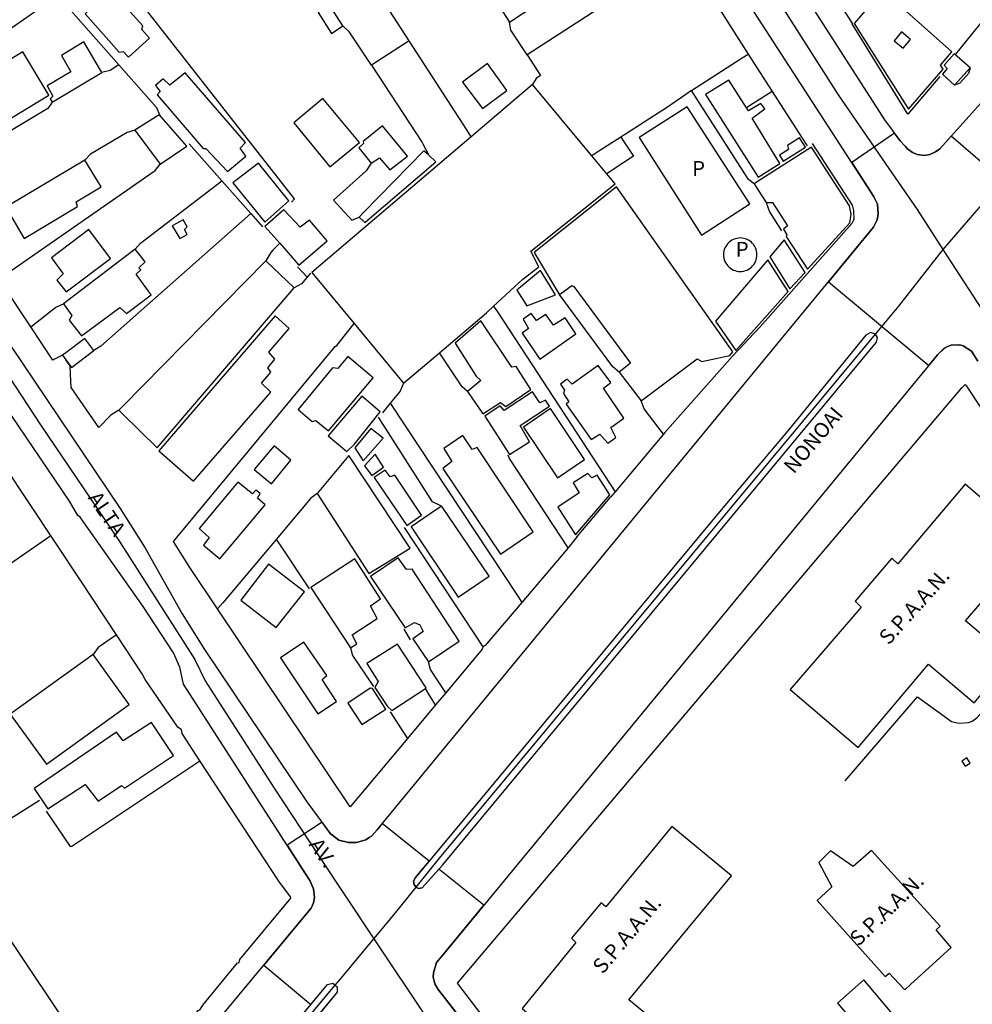
# Model space of a CAD drawing. Units: millimetres. Extents: x 178306 to 180721, y 1668731 to 1671507.
# Drawn here: x 178877 to 179036, y 1669954 to 1670119 of the extents above; entities that cross this region are included whole.
import ezdxf
from ezdxf.enums import TextEntityAlignment as Align

# ---------------------------------------------------------------- set-up
doc = ezdxf.new("R2010")
doc.units = ezdxf.units.MM
doc.header["$MEASUREMENT"] = 0
for name, color, linetype in [('V-CANTEIRO', 120, 'Continuous'), ('V-CRUZAMENTO', 1, 'Continuous'), ('V-EDIFICACAO', 2, 'Continuous'), ('V-EDIFICACAO_IDENTIFICADA', 6, 'Continuous'), ('V-EIXO_DE_LOGRADOURO', 3, 'Continuous'), ('V-LOTE', 1, 'Continuous'), ('V-NOME_DOS_LOGRADOUROS', 7, 'Continuous'), ('V-QUADRA', 2, 'Continuous'), ('V-TESTADA', 5, 'Continuous')]:
    doc.layers.add(name, color=color, linetype=linetype)

msp = doc.modelspace()

# ---------------------------------------------------------------- linework, layer by layer
at = {"layer": 'V-CANTEIRO'}
for points in [[(178943.03, 1669973.62), (178943.09, 1669973.55), (178943.44, 1669973.41), (178944.02, 1669973.5), (178947.41, 1669977.32), (179019.99, 1670064.76), (179020.15, 1670065.54), (179019.81, 1670066.07), (179019.79, 1670066.08), (179018.96, 1670066.34), (179018.2, 1670065.9), (179005.15, 1670049.92), (178994.01, 1670036.74), (178942.92, 1669975.24), (178942.6, 1669974.65), (178942.69, 1669974.03)], [(178929.51, 1669957.23), (178929.82, 1669956.98), (178929.84, 1669956.04), (178834.23, 1669840.96), (178833.13, 1669840.17), (178832.48, 1669840.64), (178832.04, 1669840.96), (178832.15, 1669841.64), (178928.23, 1669957.37), (178929.11, 1669957.55)]]:
    msp.add_lwpolyline(points, close=True, dxfattribs=at)
at = {"layer": 'V-CRUZAMENTO'}
for points in [[(179040.491, 1670092.27), (179032.492, 1670099.21), (179030.56, 1670097.05), (179029.87, 1670096.57), (179029.72, 1670096.5), (179029.72, 1670096.5), (179028.92, 1670096.14), (179028.02, 1670095.97), (179026.76, 1670096.14), (179025.98, 1670096.46), (179025.16, 1670097.1), (179024.82, 1670097.46), (179024.82, 1670097.46), (179023.88, 1670098.46), (179022.978, 1670099.671), (179015.848, 1670094.771), (179019.1, 1670089.75), (179019.54, 1670089.07), (179020.13, 1670087.84), (179020.26, 1670086.15), (179020.08, 1670085.22), (179019.47, 1670083.98), (179018.16, 1670082.39), (179011.94, 1670074.835), (179028.732, 1670060.859), (179030.2, 1670062.64), (179031.33, 1670063.76), (179031.33, 1670063.76), (179031.33, 1670063.76), (179031.85, 1670064.04), (179032.49, 1670064.26), (179033.91, 1670064.3), (179034.47, 1670064.15), (179035.85, 1670063.22), (179036.94, 1670061.6)], [(178949.933, 1669952.351), (178947.92, 1669954.95), (178946.73, 1669956.49), (178946.12, 1669957.47), (178945.88, 1669958.57), (178945.9, 1669959.28), (178946.44, 1669961.04), (178947.37, 1669962.16), (178947.37, 1669962.16), (178954.322, 1669970.593), (178946.807, 1669976.641), (178944.02, 1669973.5), (178943.44, 1669973.41), (178943.09, 1669973.55), (178942.69, 1669974.03), (178942.6, 1669974.65), (178942.92, 1669975.24), (178945.175, 1669977.955), (178937.363, 1669984.244), (178936.52, 1669983.22), (178935.55, 1669982.14), (178935.17, 1669981.9), (178935.17, 1669981.9), (178934.61, 1669981.54), (178933.06, 1669981.07), (178931.69, 1669981.07), (178930.1, 1669981.49), (178929.1, 1669982.27), (178929.1, 1669982.27), (178928.73, 1669982.56), (178927.288, 1669984.501), (178921.447, 1669980.627), (178924.52, 1669975.85), (178925.23, 1669974.74), (178925.84, 1669973.33), (178926.01, 1669971.92), (178925.86, 1669971), (178925.47, 1669970.1), (178923.81, 1669968.1), (178917.541, 1669960.554), (178925.421, 1669953.987), (178928.23, 1669957.37), (178929.11, 1669957.55), (178929.82, 1669956.98), (178929.84, 1669956.04), (178927.024, 1669952.651)]]:
    msp.add_lwpolyline(points, dxfattribs=at)
for points in [[(179019.1, 1670089.75), (179019.1, 1670089.75)], [(179018.16, 1670082.39), (179018.16, 1670082.39)]]:
    msp.add_lwpolyline(points, close=True, dxfattribs=at)
at = {"layer": 'V-EDIFICACAO'}
for points in [[(179022.34, 1670125.13), (179016.24, 1670118.02), (179025.36, 1670103.73), (179031.12, 1670110.38), (179030.71, 1670111.09), (179032.56, 1670113.31), (179025, 1670120.02), (179026.33, 1670121.83), (179022.34, 1670125.13)], [(178956.39, 1670121.7), (178956.88, 1670120.94), (178958.63, 1670118.24), (178962.89, 1670121.05), (178960.66, 1670124.49), (178956.88, 1670122.02), (178956.39, 1670121.7)], [(178892.41, 1670123.11), (178890.34, 1670121.27), (178889.69, 1670121.58), (178887.68, 1670119.67), (178893.4, 1670113.22), (178894.03, 1670113.34), (178894.95, 1670112.42), (178898.43, 1670115.57), (178897.17, 1670117.02), (178897.35, 1670117.65), (178892.41, 1670123.11)], [(178928.569, 1670121.101), (178927.75, 1670120.61), (178926.62, 1670119.85), (178928.86, 1670116.38), (178930.76, 1670117.63), (178928.86, 1670120.61), (178928.569, 1670121.101)], [(179024.17, 1670116.63), (179022.92, 1670115.11), (179024.43, 1670113.89), (179025.66, 1670115.37), (179024.17, 1670116.63)], [(178887.47, 1670114.94), (178883.75, 1670112.67), (178885.27, 1670109.94), (178881.36, 1670107.61), (178882.3, 1670105.9), (178881.83, 1670105.46), (178882.15, 1670104.88), (178890.49, 1670109.85), (178887.47, 1670114.94)], [(178864.71, 1670105.66), (178869.09, 1670098.46), (178881.63, 1670106.04), (178877.26, 1670113.31), (178864.71, 1670105.66)], [(179032.99, 1670112.96), (179031.29, 1670111.07), (179031.79, 1670110.51), (179031, 1670109.57), (179033.01, 1670107.7), (179035.62, 1670110.6), (179032.99, 1670112.96)], [(178950.76, 1670108.24), (178954.1, 1670103.8), (178958.16, 1670106.82), (178954.97, 1670111.33), (178950.76, 1670108.24)], [(178904.41, 1670109.79), (178901.87, 1670107.7), (178900.74, 1670108.77), (178899.47, 1670107.65), (178900.22, 1670106.66), (178899.75, 1670106.1), (178907.39, 1670097.13), (178907.88, 1670097.12), (178911.51, 1670093.29), (178914.56, 1670095.85), (178913.58, 1670097.19), (178914.5, 1670098.13), (178904.41, 1670109.79)], [(178998.23, 1670103.94), (178995.28, 1670108.58), (178991.39, 1670106.15), (179000.19, 1670092.33), (179003.83, 1670094.63), (178999.19, 1670102.22), (179001.32, 1670103.78), (179000.63, 1670104.68), (178998.56, 1670103.42), (178998.23, 1670103.94)], [(178932.66, 1670067.86), (178940.93, 1670057.87), (178946.94, 1670062.99), (178954.8, 1670069.68), (178955.97, 1670070.76), (178960.87, 1670075.3), (178963.56, 1670077.35), (178962.17, 1670079.96), (178976.31, 1670091.21), (178974.89, 1670092.92), (178972.38, 1670095.92), (178962.47, 1670107.81), (178952.23, 1670099.09), (178925.59, 1670076.4)], [(178927.45, 1670105.48), (178922.56, 1670101.41), (178928.59, 1670094.09), (178933.54, 1670098.13), (178927.45, 1670105.48)], [(178990.74, 1670082.63), (178998.78, 1670087.88), (178988.32, 1670104.09), (178980.29, 1670098.97), (178990.74, 1670082.63)], [(178900.13, 1670102.77), (178899.47, 1670102.36), (178895.98, 1670100.18), (178900.21, 1670094.5), (178904.69, 1670097.54), (178900.8, 1670102), (178900.13, 1670102.77)], [(178937.38, 1670100.94), (178934.15, 1670098.33), (178934.21, 1670097.99), (178933.42, 1670097.22), (178935.51, 1670094.66), (178936.88, 1670095.55), (178938.65, 1670093.55), (178941.55, 1670095.87), (178937.38, 1670100.94)], [(179005.1, 1670097.61), (179005.25, 1670096.99), (179003.75, 1670095.99), (179004.39, 1670095.01), (179008.09, 1670097.38), (179007.13, 1670098.9), (179005.1, 1670097.61)], [(178999.54, 1670091.25), (179000.21, 1670090.19), (179001.55, 1670088.08), (179002.6, 1670088.11), (179005.12, 1670084.18), (179004.46, 1670083.67), (179005.02, 1670082.7), (179004.9, 1670082.4), (179008.47, 1670076.94), (179015.5, 1670084.73), (179015.73, 1670086.17), (179015.47, 1670087.53), (179009.14, 1670097.34), (179000.21, 1670091.68), (178999.54, 1670091.25)], [(178945.14, 1670095.99), (178944.31, 1670096.76), (178934.25, 1670086.46), (178933.48, 1670085.67), (178934.25, 1670084.93), (178934.43, 1670084.76), (178946.31, 1670094.91)], [(178874.43, 1670087.31), (178874.87, 1670086.57), (178877.49, 1670082.11), (178886.39, 1670087.42), (178886.21, 1670088.23), (178890.35, 1670090.7), (178887.64, 1670095.2), (178875.11, 1670087.72), (178874.43, 1670087.31)], [(178912.37, 1670091.41), (178917.75, 1670084.79), (178921.72, 1670088.36), (178916.67, 1670094.69), (178912.37, 1670091.41)], [(178976.51, 1670090.72), (178962.74, 1670079.75), (178966.8, 1670072.97), (178967.14, 1670072.82), (178969.03, 1670074.21), (178969.41, 1670074.08), (178978.84, 1670061.26), (178976.96, 1670059.72), (178980.62, 1670054.96), (178990.02, 1670061.98), (178990.79, 1670061.51), (178995.47, 1670062.5), (178995.95, 1670063.13), (178976.51, 1670090.72)], [(178920.21, 1670081.29), (178923.4, 1670077.64), (178928.17, 1670081.69), (178925.22, 1670085.16), (178923.66, 1670083.99), (178920.91, 1670086.89), (178917.74, 1670084.11), (178920.21, 1670081.29)], [(178902.21, 1670084.22), (178903.5, 1670082.08), (178904.73, 1670082.75), (178904.32, 1670083.58), (178904.73, 1670084.03), (178904.08, 1670085.23), (178902.21, 1670084.22)], [(178882.06, 1670078.84), (178884.03, 1670076.19), (178882.98, 1670075.11), (178884.52, 1670073.17), (178891.95, 1670078.76), (178888.31, 1670083.57), (178882.06, 1670078.84)], [(179000, 1670079.37), (178999.98, 1670079.66), (178999.94, 1670079.95), (178999.86, 1670080.23), (178999.76, 1670080.51), (178999.62, 1670080.77), (178999.46, 1670081.02), (178999.28, 1670081.24), (178999.07, 1670081.45), (178998.85, 1670081.63), (178998.6, 1670081.79), (178998.34, 1670081.93), (178998.06, 1670082.03), (178997.78, 1670082.11), (178997.49, 1670082.15), (178997.2, 1670082.17), (178996.91, 1670082.15), (178996.62, 1670082.11), (178996.34, 1670082.03), (178996.06, 1670081.93), (178995.8, 1670081.79), (178995.55, 1670081.63), (178995.33, 1670081.45), (178995.12, 1670081.24), (178994.94, 1670081.01), (178994.78, 1670080.77), (178994.64, 1670080.51), (178994.54, 1670080.23), (178994.46, 1670079.95), (178994.42, 1670079.66), (178994.4, 1670079.37), (178994.42, 1670079.08), (178994.46, 1670078.79), (178994.54, 1670078.51), (178994.64, 1670078.23), (178994.78, 1670077.97), (178994.94, 1670077.72), (178995.12, 1670077.5), (178995.33, 1670077.29), (178995.56, 1670077.11), (178995.8, 1670076.95), (178996.06, 1670076.81), (178996.34, 1670076.71), (178996.62, 1670076.63), (178996.91, 1670076.59), (178997.2, 1670076.57), (178997.49, 1670076.59), (178997.78, 1670076.63), (178998.06, 1670076.71), (178998.34, 1670076.81), (178998.6, 1670076.95), (178998.85, 1670077.11), (178999.07, 1670077.29), (178999.28, 1670077.5), (178999.46, 1670077.73), (178999.62, 1670077.97), (178999.76, 1670078.23), (178999.86, 1670078.51), (178999.94, 1670078.79), (178999.98, 1670079.08), (179000, 1670079.37)], [(179004.55, 1670081.84), (179002.13, 1670079), (179005.51, 1670073.68), (179008.06, 1670076.42), (179004.55, 1670081.84)], [(178884.07, 1670071.17), (178884.64, 1670070.38), (178885.47, 1670069.22), (178885.03, 1670068.44), (178887.08, 1670065.8), (178893.46, 1670070.54), (178894.62, 1670069.53), (178898.75, 1670072.69), (178896.24, 1670076.14), (178897, 1670076.82), (178896.66, 1670077.18), (178897.7, 1670078.17), (178896.07, 1670080.28), (178884.81, 1670071.73), (178884.07, 1670071.17)], [(178893.3, 1670053.37), (178893.93, 1670052.75), (178899.71, 1670047.1), (178922.61, 1670073.83), (178917.87, 1670078.36), (178893.93, 1670054.01), (178893.3, 1670053.37)], [(178993.05, 1670068.28), (178996.44, 1670063.36), (179005.21, 1670073.2), (179001.8, 1670078.52), (178993.05, 1670068.28)], [(178963.8, 1670076.76), (178959.84, 1670073.47), (178961.54, 1670070.84), (178966.34, 1670072.69), (178963.8, 1670076.76)], [(178899.98, 1670046.58), (178905.79, 1670041.51), (178918.72, 1670056.38), (178917.19, 1670057.91), (178918.71, 1670059.72), (178918.25, 1670060.47), (178919.42, 1670061.9), (178918.38, 1670063.08), (178921.81, 1670067.03), (178919.43, 1670069.13), (178899.98, 1670046.58)], [(178963.14, 1670068.39), (178962.23, 1670069.55), (178960.89, 1670068.62), (178961.81, 1670067.02), (178960.73, 1670066.25), (178963.7, 1670061.89), (178969.7, 1670066.13), (178967.91, 1670068.81), (178965.99, 1670067.58), (178964.73, 1670069.36), (178963.14, 1670068.39)], [(178953.83, 1670068.3), (178949.55, 1670064.56), (178953.06, 1670059.09), (178953.85, 1670058.34), (178951.59, 1670056.5), (178954.18, 1670052.79), (178957.13, 1670054.66), (178958.04, 1670054), (178962.19, 1670056.81), (178959.73, 1670060.67), (178959, 1670060.56), (178953.83, 1670068.3)], [(178885.19, 1670060.81), (178884.46, 1670061.78), (178885.41, 1670060.52), (178889.14, 1670063.36), (178887.61, 1670065.39), (178884.46, 1670062.99), (178883.88, 1670062.55)], [(178923.29, 1670053.5), (178925.66, 1670051.48), (178926.25, 1670051.63), (178928.38, 1670049.95), (178935.81, 1670058.8), (178931.6, 1670062.33), (178929.92, 1670060.33), (178929.04, 1670060.48), (178923.29, 1670053.5)], [(178973.47, 1670060.83), (178969.12, 1670057.71), (178968.26, 1670058.59), (178967.15, 1670057.72), (178967.84, 1670056.7), (178967.63, 1670056.17), (178968.55, 1670054.78), (178968.11, 1670054.37), (178972.27, 1670048.48), (178973.74, 1670049.39), (178975.06, 1670047.84), (178976.43, 1670048.81), (178975.58, 1670050.48), (178977.74, 1670052.04), (178974.34, 1670057.04), (178975.57, 1670057.98), (178973.47, 1670060.83)], [(178957.76, 1670053.33), (178957.07, 1670054.09), (178954.5, 1670052.36), (178958.64, 1670045.98), (178961.97, 1670048.11), (178960.41, 1670050.8), (178965.29, 1670054.07), (178964.67, 1670055.05), (178963.71, 1670054.6), (178962.45, 1670056.42), (178957.76, 1670053.33)], [(178928.34, 1670049.07), (178931.42, 1670046.46), (178932.74, 1670047.71), (178937.02, 1670053.08), (178933.95, 1670055.72), (178928.34, 1670049.07)], [(178965.46, 1670053.64), (178960.99, 1670050.53), (178966.68, 1670042.09), (178971.16, 1670045.14), (178965.46, 1670053.64)], [(178935.47, 1670050.32), (178932.78, 1670047.08), (178934.15, 1670044.9), (178937.5, 1670048.68), (178935.47, 1670050.32)], [(178953.21, 1670047.15), (178952.39, 1670046.82), (178950.82, 1670049.14), (178947.63, 1670046.99), (178949, 1670044.77), (178947.47, 1670043.6), (178957.13, 1670029.28), (178962.6, 1670033.01), (178953.21, 1670047.15)], [(178915.95, 1670043.44), (178918.84, 1670041.07), (178922.1, 1670045.02), (178919.26, 1670047.41), (178915.95, 1670043.44)], [(178934.41, 1670044.08), (178935.6, 1670042.47), (178937.59, 1670043.87), (178936.16, 1670046.04), (178934.41, 1670044.08)], [(178931.79, 1670045.78), (178926.49, 1670039.44), (178935.12, 1670026.08), (178942.03, 1670030.32), (178931.79, 1670045.78)], [(178939.48, 1670042.52), (178938.69, 1670042.25), (178937.87, 1670043.36), (178935.98, 1670042.12), (178941.45, 1670034.07), (178943.92, 1670035.81), (178939.48, 1670042.52)], [(178969.29, 1670041.21), (178970.27, 1670039.55), (178966.7, 1670037.16), (178969.67, 1670032.51), (178975.38, 1670039.22), (178973.3, 1670042.52), (178972.39, 1670042.06), (178971.7, 1670042.81), (178969.29, 1670041.21)], [(178913.2, 1670041.34), (178906.75, 1670033.61), (178908.4, 1670032.1), (178907.48, 1670030.82), (178910.23, 1670028.54), (178917.79, 1670037.55), (178916.52, 1670038.68), (178916.93, 1670039.42), (178916.2, 1670040), (178915.67, 1670039.4), (178913.2, 1670041.34)], [(178947.28, 1670037.35), (178945.36, 1670036.05), (178942.17, 1670033.88), (178950.02, 1670022.09), (178955.23, 1670025.62), (178947.36, 1670037.23), (178947.28, 1670037.35)], [(178925.4, 1670023.74), (178932.06, 1670013.66), (178933.09, 1670014.3), (178932.3, 1670015.79), (178936.51, 1670018.56), (178935.37, 1670020.64), (178937.08, 1670021.84), (178932.8, 1670028.5), (178925.4, 1670023.74)], [(178942.35, 1670026.81), (178941.41, 1670026.72), (178940.02, 1670028.69), (178935.37, 1670025.55), (178941.21, 1670017.01), (178942.76, 1670017.9), (178943.66, 1670017.48), (178944.2, 1670016.38), (178942.46, 1670015.13), (178945.07, 1670011.3), (178950.24, 1670014.74), (178942.35, 1670026.81)], [(178918.34, 1670027.64), (178913.71, 1670021.63), (178919.62, 1670017.05), (178924.34, 1670022.99), (178918.34, 1670027.64)], [(178924.26, 1670014.57), (178920.32, 1670011.97), (178926.61, 1670002.58), (178929.7, 1670004.67), (178927.32, 1670008.36), (178928.08, 1670008.99), (178924.26, 1670014.57)], [(178944.57, 1670006.86), (178944.69, 1670006.94), (178939.9, 1670014.24), (178934.76, 1670011), (178936.7, 1670008.03), (178936.13, 1670007.03), (178938.21, 1670003.85), (178938.95, 1670003.18), (178944.57, 1670006.86)], [(178875.13, 1670002.57), (178881.2, 1669994.21), (178895.05, 1670004.14), (178889.03, 1670012.53), (178875.13, 1670002.57)], [(178935.72, 1670006.86), (178935.34, 1670006.88), (178931.63, 1670004.41), (178933.96, 1670000.82), (178937.95, 1670003.38), (178935.72, 1670006.86)], [(178879.16, 1669990.14), (178881.45, 1669986.7), (178887.71, 1669990.78), (178889.87, 1669987.98), (178893.76, 1669990.62), (178894.26, 1669990.15), (178902.43, 1669995.61), (178898.77, 1670001.18), (178894.06, 1669998.07), (178892.92, 1669999.53), (178879.16, 1669990.14)], [(179034.26, 1669994.71), (179034.8, 1669993.86), (179035.62, 1669994.37), (179035.07, 1669995.25), (179034.26, 1669994.71)]]:
    msp.add_lwpolyline(points, close=True, dxfattribs=at)
at = {"layer": 'V-EDIFICACAO_IDENTIFICADA'}
for points in [[(179016.91, 1669996.96), (179028.69, 1670010.93), (179036.29, 1670004.42), (179040.62, 1670009.49), (179040.62, 1670009.49), (179042.48, 1670011.67), (179034.87, 1670018.14), (179046.11, 1670031.26), (179034.83, 1670040.98), (179023.57, 1670027.69), (179022.52, 1670028.61), (179016.4, 1670021.44), (179017.44, 1670020.43), (179005.55, 1670006.65), (179016.91, 1669996.96)], [(178971.79, 1669943.21), (178971.03, 1669942.3), (178973.3, 1669940.43), (178974.32, 1669939.59), (178974.32, 1669939.59), (178975.17, 1669940.6), (178983.57, 1669950.64), (178978.6, 1669954.79), (178978.6, 1669954.79), (178995.77, 1669975.53), (178985.79, 1669983.77), (178974.73, 1669970.33), (178973.98, 1669971), (178969.01, 1669965.07), (178969.74, 1669964.36), (178960.72, 1669953.35), (178970.41, 1669944.94), (178970.41, 1669944.94), (178970.14, 1669944.55), (178971.79, 1669943.21)], [(179021.46, 1669958.7), (179022.12, 1669959.22), (179023.74, 1669957.5), (179024.71, 1669956.47), (179024.71, 1669956.47), (179025.68, 1669957.36), (179032.44, 1669963.54), (179029.95, 1669966.46), (179030.61, 1669967.09), (179019.15, 1669979.75), (179016.1, 1669977.05), (179016.1, 1669977.05), (179012.32, 1669979.67), (179010.34, 1669977.76), (179012.52, 1669973.7), (179011.46, 1669972.7), (179011.46, 1669972.7), (179010.04, 1669971.37), (179021.46, 1669958.7)], [(179018.85, 1669947.93), (179023.22, 1669951.78), (179017.88, 1669958.15), (179013.46, 1669954.21), (179018.85, 1669947.93)]]:
    msp.add_lwpolyline(points, close=True, dxfattribs=at)
at = {"layer": 'V-EIXO_DE_LOGRADOURO'}
for points in [[(179031.15, 1670080.26), (179026.82, 1670086.93), (179022.1, 1670093.79), (179013.62, 1670106.13), (178968.36, 1670177.13), (178964.73, 1670182.82)], [(178841.82, 1670109.47), (178841.83, 1670109.45), (178846.74, 1670101.97), (178880.21, 1670050.93), (178893.42, 1670031.4), (178906.05, 1670011.7), (178907.77, 1670008.1), (178919.26, 1669990.15), (178926.71, 1669978.92), (178935.97, 1669964.98)], [(179031.15, 1670080.26), (179036.44, 1670086.36), (179039.18, 1670089.52)], [(179019.79, 1670066.08), (179023.71, 1670070.79), (179025.11, 1670072.57), (179031.11, 1670080.22), (179031.15, 1670080.26)], [(179102.23, 1669972.42), (179096.51, 1669980.7), (179090.25, 1669989.76), (179077.3, 1670009.13), (179040.55, 1670065.76), (179031.15, 1670080.26)], [(178943.03, 1669973.62), (178946.95, 1669978.49), (179019.79, 1670066.08)], [(178935.97, 1669964.98), (178939.09, 1669968.72), (178941.48, 1669971.69), (178943.03, 1669973.62)], [(178929.51, 1669957.23), (178930.27, 1669958.14), (178935.97, 1669964.98)], [(178935.97, 1669964.98), (178945.13, 1669951.19), (178947.2, 1669948.07), (178993.64, 1669887.95), (179007.26, 1669870.7), (179012.81, 1669863.68)], [(178832.48, 1669840.64), (178832.72, 1669840.96), (178836.92, 1669845.75), (178848.92, 1669860.11), (178856.91, 1669869.96), (178889.83, 1669909.62), (178929.51, 1669957.23)]]:
    msp.add_lwpolyline(points, dxfattribs=at)
at = {"layer": 'V-LOTE'}
for points in [[(178941.88, 1670115.11), (178921.04, 1670147.37)], [(178922.18, 1670088.15), (178922.71, 1670088.69), (178891.72, 1670128.31)], [(178987.71, 1670129.73), (178961.6, 1670112.79)], [(178990.37, 1670125.51), (178991.48, 1670123.98), (178998.54, 1670112.93)], [(178882.15, 1670104.88), (178881.45, 1670103.83), (178866.53, 1670094.88), (178859.81, 1670106.25), (178859.85, 1670106.48), (178880.32, 1670120.74), (178883.18, 1670122.64)], [(178883.18, 1670122.64), (178893.34, 1670111.1)], [(179013.23, 1670122.29), (179015.96, 1670117.97)], [(179033.23, 1670112.93), (179039.16, 1670120.18)], [(178935.57, 1670111.04), (178931.88, 1670116.61), (178930.76, 1670117.63)], [(178961.6, 1670112.79), (178958.86, 1670116.91), (178958.63, 1670118.24)], [(178941.88, 1670115.11), (178935.57, 1670111.04)], [(178952.23, 1670099.09), (178951.49, 1670100.23), (178941.88, 1670115.11)], [(178961.6, 1670112.79), (178963.82, 1670109.36), (178963.11, 1670108.84), (178962.47, 1670107.81)], [(178999.54, 1670091.25), (178998.57, 1670091.97), (178989.08, 1670106.83), (178997.54, 1670112.29), (178998.54, 1670112.93)], [(178998.54, 1670112.93), (179002.54, 1670106.68)], [(178893.34, 1670111.1), (178891.86, 1670110.15), (178890.49, 1670109.85)], [(178893.34, 1670111.1), (178899.59, 1670104), (178900.13, 1670102.77)], [(178935.57, 1670111.04), (178944.01, 1670098.16), (178944.15, 1670097.9), (178945.14, 1670095.99)], [(178989.08, 1670106.83), (178988.09, 1670106.14), (178985.05, 1670104.03), (178977.25, 1670099.04)], [(179002.54, 1670106.68), (178999.36, 1670104.66), (178998.23, 1670103.94)], [(179002.54, 1670106.68), (179007.42, 1670099.03)], [(178895.98, 1670100.18), (178894.72, 1670099.78), (178888.58, 1670096.16), (178887.64, 1670095.2)], [(178977.25, 1670099.04), (178973.59, 1670096.7), (178972.38, 1670095.92)], [(178977.25, 1670099.04), (178977.93, 1670098), (178979.36, 1670095.84), (178976.12, 1670093.72), (178974.89, 1670092.92)], [(178905.08, 1670097.89), (178910.53, 1670091.72)], [(178873.27, 1670075.32), (178874.69, 1670076.31), (178899.39, 1670093.48), (178900.21, 1670094.5)], [(178935.51, 1670094.66), (178934.67, 1670093.39), (178929.18, 1670088.48), (178932.25, 1670085.13), (178933.48, 1670085.67)], [(178896.07, 1670080.28), (178896.95, 1670081.33), (178910.53, 1670091.72)], [(178910.53, 1670091.72), (178915.36, 1670086.25)], [(179001.55, 1670088.08), (179002.12, 1670086.55), (179004.11, 1670083.36)], [(178915.36, 1670086.25), (178890.3, 1670064.08), (178889.14, 1670063.36)], [(178915.36, 1670086.25), (178917.32, 1670084.03)], [(178920.21, 1670081.29), (178919.08, 1670080.12), (178918.72, 1670079.75), (178917.87, 1670078.36)], [(178924.79, 1670075.64), (178923.19, 1670077.34)], [(178925.37, 1670076.31), (178923.84, 1670074.52), (178922.61, 1670073.83)], [(178878.59, 1670067.33), (178873.74, 1670074.62), (178873.27, 1670075.32)], [(178976.96, 1670059.72), (178975.89, 1670060.62), (178966.96, 1670072.76)], [(178878.59, 1670067.33), (178882.81, 1670070.6), (178884.07, 1670071.17)], [(178955.97, 1670070.76), (178956.71, 1670069.63), (178976.28, 1670039.75)], [(178883.88, 1670062.55), (178882.46, 1670061.87), (178882.31, 1670061.75), (178878.59, 1670067.33)], [(178909.84, 1670020.14), (178905.2, 1670027.08), (178902.48, 1670031.43), (178929.51, 1670064.03), (178929.79, 1670064.2), (178931.84, 1670066.81), (178932.66, 1670067.86)], [(178951.59, 1670056.5), (178950.7, 1670057.27), (178947.72, 1670061.81), (178946.94, 1670062.99)], [(178995.89, 1670062.42), (178984.61, 1670049.62), (178984.39, 1670049.35)], [(178893.3, 1670053.37), (178891.96, 1670052.52), (178889.99, 1670050.5), (178885.33, 1670057.16), (178885.25, 1670059.37), (178885.19, 1670060.81)], [(178940.93, 1670057.87), (178940.36, 1670056.56), (178938.7, 1670054.54)], [(178949.95, 1669957.55), (179034.23, 1670057.11), (179034.78, 1670057.65), (179034.92, 1670057.58), (179090.83, 1669973.14), (179011.52, 1669877.54), (178954.47, 1669951.86), (178954.25, 1669951.93), (178949.95, 1669957.55)], [(178938.7, 1670054.54), (178937.38, 1670052.93)], [(178938.7, 1670054.54), (178960.03, 1670022.26), (178960.71, 1670021.23)], [(178984.39, 1670049.35), (178981.17, 1670053.61), (178980.62, 1670054.96)], [(178947.28, 1670037.35), (178945.73, 1670038.03), (178936.72, 1670052.23)], [(178984.39, 1670049.35), (178976.28, 1670039.75)], [(178968.41, 1670030.36), (178958.64, 1670045.29), (178958.39, 1670045.87)], [(178892.94, 1670015.81), (178886.96, 1670024.87), (178874.09, 1670044.22)], [(178926.49, 1670039.44), (178925.34, 1670038.63), (178919.6, 1670031.78)], [(178976.28, 1670039.75), (178975.52, 1670038.85)], [(178954.2, 1670013.78), (178941.08, 1670033.76)], [(178881.94, 1670032.38), (178865.88, 1670021.25), (178866.35, 1670020.58)], [(178919.6, 1670031.78), (178910.71, 1670021.18), (178909.84, 1670020.14)], [(178919.6, 1670031.78), (178920.27, 1670030.78), (178925.12, 1670023.48)], [(178969.92, 1670032.25), (178968.41, 1670030.36)], [(178968.41, 1670030.36), (178967.28, 1670028.95), (178960.71, 1670021.23)], [(178960.71, 1670021.23), (178954.58, 1670014.04), (178954.24, 1670013.87), (178954.07, 1670013.43), (178947.97, 1670006.13)], [(178941.57, 1669998.49), (178931.99, 1669987.03), (178909.84, 1670020.14)], [(178942.1, 1670014.98), (178941.02, 1670016.74)], [(178892.94, 1670015.81), (178891.89, 1670015.08), (178889.87, 1670013.67), (178889.03, 1670012.53)], [(178906.87, 1669994.77), (178903.88, 1669999.33), (178903.8, 1669999.94), (178903.19, 1670000.37), (178897.72, 1670008.37), (178897.24, 1670009.3), (178892.94, 1670015.81)], [(178932.06, 1670013.66), (178932.4, 1670012.34), (178935.88, 1670007.16)], [(178947.97, 1670006.13), (178945.4, 1670010), (178945.07, 1670011.3)], [(179014.73, 1669991.38), (179026.84, 1670005.46), (179032.53, 1670001.34), (179033.77, 1670001.04), (179035.34, 1670001.16), (179035.96, 1670001.39), (179036.74, 1670001.95), (179042.37, 1670008.1), (179041.74, 1670008.6), (179040.62, 1670009.49)], [(178946.28, 1670004.11), (178945.33, 1670005.64), (178944.57, 1670006.86)], [(178947.97, 1670006.13), (178946.28, 1670004.11)], [(178946.28, 1670004.11), (178941.57, 1669998.49)], [(178938.66, 1670002.93), (178940.91, 1669999.49), (178941.57, 1669998.49)], [(178881.16, 1669986.33), (178885.21, 1669980.43), (178885.44, 1669980.5), (178906.87, 1669994.77)], [(178893.58, 1669937.18), (178900.41, 1669945.46), (178900.56, 1669945.35), (178900.51, 1669945.68), (178900.72, 1669945.76), (178906.59, 1669952.99), (178906.94, 1669953.16), (178907.34, 1669953.91), (178913.17, 1669960.98), (178913.41, 1669961.04), (178913.54, 1669961.53), (178922.06, 1669971.81), (178922.04, 1669972), (178920.08, 1669974.65), (178906.87, 1669994.77)], [(178870.83, 1669982.24), (178870.92, 1669982.41), (178880.07, 1669988.17)], [(178867.53, 1669976.12), (178892.91, 1669938.18), (178893.58, 1669937.18)]]:
    msp.add_lwpolyline(points, dxfattribs=at)
at = {"layer": 'V-QUADRA'}
for points in [[(178972.51, 1670178.01), (179021.31, 1670101.91), (179021.31, 1670101.91), (179023.88, 1670098.46), (179024.82, 1670097.46), (179024.82, 1670097.46), (179025.16, 1670097.1), (179025.98, 1670096.46), (179026.76, 1670096.14), (179028.02, 1670095.97), (179028.92, 1670096.14), (179029.72, 1670096.5), (179029.72, 1670096.5), (179029.87, 1670096.57), (179030.56, 1670097.05), (179040.75, 1670108.44), (179040.75, 1670108.44), (179051.32, 1670120.75)], [(178875.23, 1670064.22), (178893.55, 1670036.91), (178893.55, 1670036.91), (178897.68, 1670030.41), (178903.9, 1670019.34), (178907.66, 1670013.38), (178924.77, 1669987.89), (178928.73, 1669982.56), (178929.1, 1669982.27), (178929.1, 1669982.27), (178930.1, 1669981.49), (178931.69, 1669981.07), (178933.06, 1669981.07), (178934.61, 1669981.54), (178935.17, 1669981.9), (178935.17, 1669981.9), (178935.55, 1669982.14), (178936.52, 1669983.22), (178936.52, 1669983.22), (179018.16, 1670082.39), (179018.16, 1670082.39), (179019.47, 1670083.98), (179020.08, 1670085.22), (179020.26, 1670086.15), (179020.13, 1670087.84), (179019.54, 1670089.07), (179019.1, 1670089.75), (179019.1, 1670089.75), (178964.24, 1670174.45)], [(179036.94, 1670061.6), (179035.85, 1670063.22), (179034.47, 1670064.15), (179033.91, 1670064.3), (179032.49, 1670064.26), (179031.85, 1670064.04), (179031.33, 1670063.76), (179031.33, 1670063.76), (179031.32, 1670063.75), (179030.2, 1670062.64), (178947.37, 1669962.16), (178947.37, 1669962.16), (178946.44, 1669961.04), (178945.9, 1669959.28), (178945.88, 1669958.57), (178946.12, 1669957.47), (178946.73, 1669956.49), (178947.92, 1669954.95), (178947.92, 1669954.95), (178972.65, 1669923.02)], [(178847.63, 1669876.4), (178923.81, 1669968.1), (178923.81, 1669968.1), (178925.47, 1669970.1), (178925.86, 1669971), (178926.01, 1669971.92), (178925.84, 1669973.33), (178925.23, 1669974.74), (178924.52, 1669975.85), (178924.52, 1669975.85), (178904.12, 1670007.56), (178903.49, 1670010.43), (178902.45, 1670012.8), (178897.39, 1670020.53), (178886.85, 1670035.47), (178886.49, 1670035.79), (178886.49, 1670035.79), (178886.49, 1670035.79), (178885.09, 1670038.19), (178885.09, 1670038.19), (178869.24, 1670061.48)]]:
    msp.add_lwpolyline(points, dxfattribs=at)
at = {"layer": 'V-TESTADA'}
for points in [[(179030.59, 1670109.19), (179025.24, 1670102.9), (179015.94, 1670118)], [(179035.62, 1670110.6), (179035.35, 1670109.68), (179033.94, 1670108.06), (179033.01, 1670107.7)], [(179007.42, 1670099.03), (179008.41, 1670097.59)], [(179009.21, 1670097.97), (179015.92, 1670087.65), (179016.15, 1670086.77), (179016.17, 1670085.22), (179016.19, 1670085.26), (179015.86, 1670084.59), (179000.49, 1670067.24), (178995.89, 1670062.42)], [(178969.92, 1670032.25), (178975.52, 1670038.85)]]:
    msp.add_lwpolyline(points, dxfattribs=at)

# ---------------------------------------------------------------- texts
at = {"layer": 'V-NOME_DOS_LOGRADOUROS'}
for p in [(178989.16, 1670091.76), (178996.45, 1670078.24)]:
    msp.add_text('P', height=2.5, dxfattribs=at).set_placement(p, align=Align.BOTTOM_LEFT)
for s, rotation, p in [('NONOAI', 50, (179006.773, 1670042.083)), ('ALTA', 304, (178887.42, 1670038.27)), ('S.P.A.A.N.', 48, (179022.6, 1670013.46)), ('AV.', 304, (178924.37, 1669980.3)), ('S.P.A.A.N.', 44, (179017.51, 1669963.05)), ('S.P.A.A.N.', 50, (178974.81, 1669958.46))]:
    msp.add_text(s, height=2.5, rotation=rotation, dxfattribs=at).set_placement(p, align=Align.BOTTOM_LEFT)

doc.saveas('drawing.dxf')
